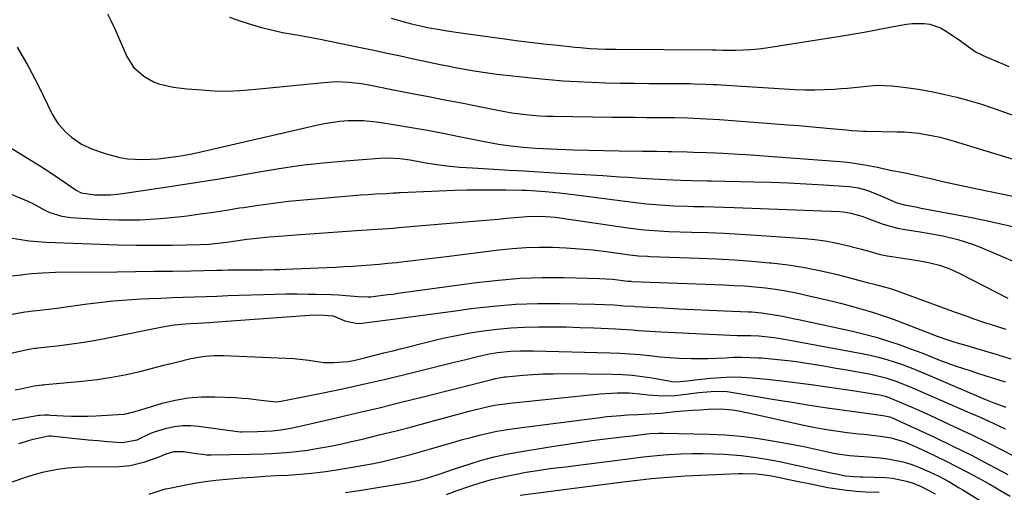
# Model space of a CAD drawing. Units: inches. Extents: x 1857223 to 1862544, y 442287 to 447718.
# Drawn here: x 1861673 to 1861983, y 443728 to 443877 of the extents above; entities that cross this region are included whole.
import ezdxf

# ---------------------------------------------------------------- set-up
doc = ezdxf.new("R2010")
doc.units = ezdxf.units.IN
doc.header["$MEASUREMENT"] = 0
doc.layers.add('7', color=7, linetype='Continuous')
doc.layers.add('8', color=7, linetype='Continuous')

msp = doc.modelspace()

# ---------------------------------------------------------------- linework, layer by layer
at = {"layer": '7', "color": 18}
for points in [[(1861700.74, 443878.4, 1836), (1861701.95, 443876.08, 1836), (1861703.07, 443873.72, 1836), (1861706.88, 443865.03, 1836), (1861708.93, 443861.68, 1836), (1861712.15, 443858.78, 1836), (1861715.28, 443857.03, 1836), (1861716.96, 443856.41, 1836), (1861720.48, 443855.57, 1836), (1861722.27, 443855.26, 1836), (1861725.88, 443854.83, 1836), (1861730.31, 443854.45, 1836), (1861734.34, 443854.21, 1836), (1861738.37, 443854.13, 1836), (1861742.39, 443854.27, 1836), (1861746.41, 443854.57, 1836), (1861768.89, 443856.86, 1836), (1861772.85, 443857.08, 1836), (1861776.82, 443856.92, 1836), (1861780.77, 443856.48, 1836), (1861783.58, 443855.97, 1836), (1861787.8, 443855.11, 1836), (1861789.2, 443854.84, 1836), (1861796.73, 443853.39, 1836), (1861801.89, 443852.4, 1836), (1861807.06, 443851.39, 1836), (1861812.22, 443850.37, 1836), (1861817.38, 443849.34, 1836), (1861823.77, 443848.06, 1836), (1861825.94, 443847.65, 1836), (1861828.11, 443847.29, 1836), (1861832.47, 443846.7, 1836), (1861836.86, 443846.33, 1836), (1861839.06, 443846.22, 1836), (1861841.26, 443846.17, 1836), (1861859.67, 443845.94, 1836), (1861863.3, 443845.9, 1836), (1861866.93, 443845.87, 1836), (1861870.55, 443845.84, 1836), (1861874.18, 443845.83, 1836), (1861877.4, 443845.81, 1836), (1861879.41, 443845.79, 1836), (1861883.44, 443845.69, 1836), (1861885.46, 443845.62, 1836), (1861889.49, 443845.41, 1836), (1861893.51, 443845.14, 1836), (1861915.2, 443843.52, 1836), (1861918.53, 443843.26, 1836), (1861921.85, 443842.98, 1836), (1861925.18, 443842.69, 1836), (1861928.5, 443842.38, 1836), (1861933.59, 443841.89, 1836), (1861935.15, 443841.75, 1836), (1861939.03, 443841.52, 1836), (1861939.81, 443841.5, 1836), (1861949.48, 443841.33, 1836), (1861951.77, 443841.24, 1836), (1861956.31, 443840.81, 1836), (1861960.82, 443840.04, 1836), (1861963.05, 443839.55, 1836), (1861967.46, 443838.35, 1836), (1861997.43, 443829.21, 1836)], [(1861739.21, 443877.39, 1834), (1861743.1, 443875.99, 1834), (1861745.07, 443875.37, 1834), (1861749.25, 443874.15, 1834), (1861751.46, 443873.55, 1834), (1861755.91, 443872.55, 1834), (1861760.43, 443871.78, 1834), (1861762.68, 443871.39, 1834), (1861767.18, 443870.53, 1834), (1861780.43, 443867.81, 1834), (1861784.62, 443866.95, 1834), (1861788.82, 443866.07, 1834), (1861793.01, 443865.19, 1834), (1861797.2, 443864.29, 1834), (1861802.05, 443863.24, 1834), (1861805.58, 443862.5, 1834), (1861807.35, 443862.15, 1834), (1861810.9, 443861.46, 1834), (1861814.45, 443860.8, 1834), (1861816.22, 443860.48, 1834), (1861819.79, 443859.91, 1834), (1861823.37, 443859.46, 1834), (1861835.27, 443858.17, 1834), (1861839.76, 443857.74, 1834), (1861844.26, 443857.36, 1834), (1861848.76, 443857.09, 1834), (1861853.27, 443856.88, 1834), (1861857.79, 443856.75, 1834), (1861862.3, 443856.64, 1834), (1861866.82, 443856.57, 1834), (1861871.33, 443856.52, 1834), (1861884.33, 443856.46, 1834), (1861885.54, 443856.44, 1834), (1861889.17, 443856.33, 1834), (1861891.59, 443856.21, 1834), (1861892.8, 443856.14, 1834), (1861894.01, 443856.07, 1834), (1861917.34, 443854.65, 1834), (1861920.44, 443854.53, 1834), (1861923.54, 443854.49, 1834), (1861926.64, 443854.57, 1834), (1861929.74, 443854.73, 1834), (1861931.9, 443854.89, 1834), (1861933.92, 443855.05, 1834), (1861937.95, 443855.43, 1834), (1861939.96, 443855.64, 1834), (1861943.02, 443855.96, 1834), (1861947.86, 443855.79, 1834), (1861949.79, 443855.58, 1834), (1861952.38, 443855.28, 1834), (1861956.88, 443854.64, 1834), (1861961.34, 443853.78, 1834), (1861964.51, 443853.08, 1834), (1861968.3, 443852.18, 1834), (1861972.06, 443851.19, 1834), (1861975.78, 443850.06, 1834), (1861979.48, 443848.84, 1834), (1862006.08, 443839.53, 1834)], [(1861790.15, 443877.09, 1832), (1861793.74, 443876.05, 1832), (1861796.52, 443875.31, 1832), (1861799.31, 443874.66, 1832), (1861802.13, 443874.07, 1832), (1861804.96, 443873.55, 1832), (1861807.8, 443873.06, 1832), (1861810.64, 443872.62, 1832), (1861813.49, 443872.21, 1832), (1861825.13, 443870.64, 1832), (1861829.48, 443870.07, 1832), (1861833.83, 443869.53, 1832), (1861838.18, 443869.02, 1832), (1861842.54, 443868.54, 1832), (1861848.07, 443867.95, 1832), (1861849.66, 443867.79, 1832), (1861852.86, 443867.55, 1832), (1861857.66, 443867.34, 1832), (1861859.26, 443867.31, 1832), (1861860.87, 443867.29, 1832), (1861891.27, 443867.1, 1832), (1861892.49, 443867.07, 1832), (1861894.52, 443867.01, 1832), (1861898.58, 443867, 1832), (1861903.44, 443867.17, 1832), (1861905.86, 443867.41, 1832), (1861908.27, 443867.73, 1832), (1861931.58, 443871.36, 1832), (1861935.38, 443871.98, 1832), (1861939.17, 443872.63, 1832), (1861942.96, 443873.34, 1832), (1861946.74, 443874.08, 1832), (1861950.64, 443874.87, 1832), (1861952.47, 443875.17, 1832), (1861954.31, 443875.37, 1832), (1861958, 443875.39, 1832), (1861959.81, 443875.13, 1832), (1861963.21, 443873.98, 1832), (1861964.8, 443873.09, 1832), (1861969.4, 443869.98, 1832), (1861971.9, 443868.17, 1832), (1861974.38, 443866.36, 1832), (1861977.79, 443864.76, 1832), (1861981.26, 443863.29, 1832), (1861983, 443862.56, 1832), (1861984.75, 443861.83, 1832)], [(1861672.33, 443867.89, 1838), (1861675.74, 443861.98, 1838), (1861678.93, 443855.92, 1838), (1861683.34, 443846.88, 1838), (1861684.23, 443845.3, 1838), (1861685.22, 443843.8, 1838), (1861687.66, 443841.14, 1838), (1861689.45, 443839.57, 1838), (1861692.58, 443837.44, 1838), (1861694.84, 443836.3, 1838), (1861696.01, 443835.81, 1838), (1861699.97, 443834.42, 1838), (1861704.64, 443833.17, 1838), (1861707.03, 443832.82, 1838), (1861711.88, 443832.56, 1838), (1861716.72, 443832.79, 1838), (1861719.14, 443833.07, 1838), (1861723.06, 443833.64, 1838), (1861724.49, 443833.86, 1838), (1861727.34, 443834.4, 1838), (1861728.76, 443834.7, 1838), (1861766.61, 443843.4, 1838), (1861769.04, 443843.89, 1838), (1861773.95, 443844.6, 1838), (1861776.43, 443844.81, 1838), (1861781.39, 443844.84, 1838), (1861786.31, 443844.32, 1838), (1861791.47, 443843.49, 1838), (1861796.5, 443842.65, 1838), (1861801.52, 443841.77, 1838), (1861806.54, 443840.83, 1838), (1861811.54, 443839.85, 1838), (1861820.08, 443838.13, 1838), (1861823.95, 443837.42, 1838), (1861827.83, 443836.85, 1838), (1861831.74, 443836.43, 1838), (1861835.62, 443836.17, 1838), (1861842.75, 443835.84, 1838), (1861847.54, 443835.64, 1838), (1861852.34, 443835.48, 1838), (1861857.14, 443835.36, 1838), (1861861.94, 443835.28, 1838), (1861869.26, 443835.2, 1838), (1861871.54, 443835.18, 1838), (1861873.82, 443835.16, 1838), (1861877.25, 443835.11, 1838), (1861878.39, 443835.09, 1838), (1861883.39, 443834.94, 1838), (1861885.4, 443834.88, 1838), (1861889.43, 443834.75, 1838), (1861892.25, 443834.65, 1838), (1861894.67, 443834.55, 1838), (1861899.5, 443834.28, 1838), (1861901.91, 443834.12, 1838), (1861931.44, 443831.97, 1838), (1861933.89, 443831.73, 1838), (1861938.76, 443831.04, 1838), (1861943.33, 443830.11, 1838), (1861947.35, 443829.26, 1838), (1861952.05, 443828.33, 1838), (1861955.39, 443827.66, 1838), (1861960.94, 443826.35, 1838), (1861964.38, 443825.55, 1838), (1861967.83, 443824.78, 1838), (1861971.29, 443824.03, 1838), (1861974.74, 443823.31, 1838), (1861988.97, 443820.4, 1838)], [(1861667.3, 443822.94, 1842), (1861675.67, 443819.42, 1842), (1861677.44, 443818.59, 1842), (1861680.83, 443816.69, 1842), (1861682.62, 443815.92, 1842), (1861686.34, 443814.75, 1842), (1861689.24, 443814.35, 1842), (1861697.69, 443813.8, 1842), (1861700.99, 443813.64, 1842), (1861704.29, 443813.54, 1842), (1861707.59, 443813.54, 1842), (1861710.89, 443813.6, 1842), (1861714.19, 443813.76, 1842), (1861717.48, 443813.98, 1842), (1861720.77, 443814.29, 1842), (1861724.05, 443814.66, 1842), (1861725.79, 443814.89, 1842), (1861729.94, 443815.44, 1842), (1861734.09, 443816.03, 1842), (1861738.22, 443816.65, 1842), (1861742.35, 443817.31, 1842), (1861743.54, 443817.5, 1842), (1861748.27, 443818.23, 1842), (1861753, 443818.87, 1842), (1861757.75, 443819.42, 1842), (1861762.51, 443819.89, 1842), (1861775.87, 443821.05, 1842), (1861780.5, 443821.42, 1842), (1861782.82, 443821.58, 1842), (1861785.14, 443821.72, 1842), (1861788.68, 443821.92, 1842), (1861790.88, 443822.06, 1842), (1861791.98, 443822.13, 1842), (1861792.53, 443822.16, 1842), (1861793.08, 443822.18, 1842), (1861810.07, 443822.87, 1842), (1861814.1, 443822.99, 1842), (1861818.13, 443823.07, 1842), (1861822.16, 443823.07, 1842), (1861826.19, 443823.02, 1842), (1861831.23, 443822.92, 1842), (1861832.74, 443822.87, 1842), (1861835.76, 443822.71, 1842), (1861838.69, 443822.48, 1842), (1861843.12, 443822.06, 1842), (1861847.54, 443821.54, 1842), (1861866.28, 443819.13, 1842), (1861870.56, 443818.65, 1842), (1861874.84, 443818.28, 1842), (1861879.13, 443818.02, 1842), (1861883.43, 443817.86, 1842), (1861885.46, 443817.81, 1842), (1861888.63, 443817.73, 1842), (1861891.8, 443817.64, 1842), (1861894.96, 443817.54, 1842), (1861898.13, 443817.42, 1842), (1861931.39, 443816.17, 1842), (1861932.58, 443816.09, 1842), (1861934.92, 443815.72, 1842), (1861938.36, 443814.74, 1842), (1861940.6, 443813.92, 1842), (1861945.08, 443812.23, 1842), (1861949.66, 443810.98, 1842), (1861952.01, 443810.53, 1842), (1861956.79, 443809.78, 1842), (1861959.18, 443809.39, 1842), (1861963.93, 443808.5, 1842), (1861968.64, 443807.43, 1842), (1861973.23, 443805.97, 1842), (1861975.48, 443805.08, 1842), (1861993.24, 443797.5, 1842)], [(1861670.72, 443807.77, 1844), (1861673.39, 443807.36, 1844), (1861676.06, 443807.01, 1844), (1861680.08, 443806.65, 1844), (1861681.42, 443806.58, 1844), (1861698.38, 443805.88, 1844), (1861704.1, 443805.69, 1844), (1861709.82, 443805.58, 1844), (1861715.54, 443805.57, 1844), (1861721.27, 443805.64, 1844), (1861729.88, 443805.81, 1844), (1861732.71, 443805.94, 1844), (1861735.54, 443806.19, 1844), (1861738.35, 443806.54, 1844), (1861741.16, 443806.96, 1844), (1861744.62, 443807.47, 1844), (1861747.77, 443807.83, 1844), (1861751.63, 443808.2, 1844), (1861756.31, 443808.59, 1844), (1861758.65, 443808.76, 1844), (1861779.24, 443810.17, 1844), (1861782.54, 443810.39, 1844), (1861785.84, 443810.62, 1844), (1861789.14, 443810.87, 1844), (1861790.79, 443811, 1844), (1861792.44, 443811.14, 1844), (1861818.59, 443813.38, 1844), (1861821.21, 443813.6, 1844), (1861823.83, 443813.84, 1844), (1861826.46, 443814.08, 1844), (1861829.08, 443814.33, 1844), (1861832.84, 443814.66, 1844), (1861835.82, 443814.75, 1844), (1861838.8, 443814.66, 1844), (1861841.77, 443814.39, 1844), (1861843.26, 443814.2, 1844), (1861865.37, 443810.98, 1844), (1861869.93, 443810.43, 1844), (1861872.99, 443810.17, 1844), (1861876.05, 443810, 1844), (1861877.58, 443809.95, 1844), (1861884.76, 443809.73, 1844), (1861889.89, 443809.55, 1844), (1861895.01, 443809.33, 1844), (1861900.13, 443809.06, 1844), (1861905.24, 443808.75, 1844), (1861920.36, 443807.75, 1844), (1861923.63, 443807.44, 1844), (1861926.89, 443807, 1844), (1861930.11, 443806.39, 1844), (1861933.31, 443805.65, 1844), (1861936.99, 443804.69, 1844), (1861938.34, 443804.33, 1844), (1861941.03, 443803.58, 1844), (1861943.71, 443802.82, 1844), (1861946.43, 443802.22, 1844), (1861947.81, 443801.99, 1844), (1861955.99, 443800.78, 1844), (1861959.43, 443800.15, 1844), (1861962.82, 443799.28, 1844), (1861966.13, 443798.13, 1844), (1861967.73, 443797.43, 1844), (1861969.31, 443796.68, 1844), (1861984.41, 443788.96, 1844)], [(1861668.5, 443795.76, 1846), (1861673.46, 443796.29, 1846), (1861673.63, 443796.31, 1846), (1861675.02, 443796.47, 1846), (1861676.85, 443796.66, 1846), (1861680.31, 443796.94, 1846), (1861684.38, 443797.09, 1846), (1861703.76, 443797.24, 1846), (1861709.59, 443797.3, 1846), (1861715.42, 443797.37, 1846), (1861721.25, 443797.46, 1846), (1861727.08, 443797.56, 1846), (1861735.04, 443797.72, 1846), (1861736.89, 443797.76, 1846), (1861738.74, 443797.79, 1846), (1861742.44, 443797.83, 1846), (1861746.15, 443797.85, 1846), (1861749.71, 443797.86, 1846), (1861753.27, 443797.9, 1846), (1861755.05, 443797.95, 1846), (1861756.83, 443798.02, 1846), (1861769.81, 443798.58, 1846), (1861772.56, 443798.71, 1846), (1861775.31, 443798.85, 1846), (1861778.06, 443799.02, 1846), (1861780.81, 443799.19, 1846), (1861783.55, 443799.39, 1846), (1861786.3, 443799.62, 1846), (1861789.04, 443799.89, 1846), (1861791.77, 443800.19, 1846), (1861793.37, 443800.38, 1846), (1861796.91, 443800.79, 1846), (1861800.44, 443801.21, 1846), (1861803.97, 443801.63, 1846), (1861807.51, 443802.07, 1846), (1861824.08, 443804.11, 1846), (1861828.3, 443804.53, 1846), (1861832.53, 443804.83, 1846), (1861836.77, 443804.95, 1846), (1861841.06, 443804.94, 1846), (1861845.28, 443804.77, 1846), (1861849.49, 443804.5, 1846), (1861853.69, 443804.09, 1846), (1861857.88, 443803.59, 1846), (1861864.42, 443802.69, 1846), (1861865.34, 443802.57, 1846), (1861868.08, 443802.28, 1846), (1861870.83, 443802.1, 1846), (1861871.75, 443802.07, 1846), (1861887.08, 443801.54, 1846), (1861892.65, 443801.3, 1846), (1861898.23, 443800.99, 1846), (1861903.79, 443800.58, 1846), (1861909.35, 443800.09, 1846), (1861909.93, 443800.04, 1846), (1861915.18, 443799.4, 1846), (1861920.4, 443798.6, 1846), (1861925.57, 443797.55, 1846), (1861930.71, 443796.33, 1846), (1861940.05, 443793.87, 1846), (1861940.5, 443793.75, 1846), (1861942.28, 443793.28, 1846), (1861947.05, 443792.09, 1846), (1861948.11, 443791.75, 1846), (1861949.17, 443791.38, 1846), (1861964.16, 443785.88, 1846), (1861967.82, 443784.54, 1846), (1861971.49, 443783.22, 1846), (1861973.33, 443782.57, 1846), (1861977.02, 443781.31, 1846), (1861978.88, 443780.7, 1846), (1861983.8, 443779.11, 1846)], [(1861654.56, 443780.99, 1848), (1861674.69, 443784.58, 1848), (1861675.72, 443784.74, 1848), (1861676.34, 443784.81, 1848), (1861680.36, 443785.27, 1848), (1861684.78, 443785.8, 1848), (1861689.2, 443786.39, 1848), (1861693.63, 443787.02, 1848), (1861698.05, 443787.58, 1848), (1861702.49, 443788.06, 1848), (1861706.93, 443788.42, 1848), (1861711.39, 443788.69, 1848), (1861714.06, 443788.81, 1848), (1861717.58, 443788.97, 1848), (1861721.11, 443789.11, 1848), (1861724.63, 443789.24, 1848), (1861728.16, 443789.36, 1848), (1861731.68, 443789.48, 1848), (1861735.21, 443789.59, 1848), (1861738.73, 443789.71, 1848), (1861742.26, 443789.84, 1848), (1861749.84, 443790.1, 1848), (1861753.39, 443790.2, 1848), (1861756.93, 443790.26, 1848), (1861760.47, 443790.27, 1848), (1861764.02, 443790.23, 1848), (1861766.28, 443790.2, 1848), (1861771.1, 443790.05, 1848), (1861773.51, 443789.92, 1848), (1861775.92, 443789.76, 1848), (1861779.72, 443789.48, 1848), (1861782.75, 443789.32, 1848), (1861783.75, 443789.39, 1848), (1861785.89, 443789.65, 1848), (1861789.03, 443790.03, 1848), (1861790.6, 443790.23, 1848), (1861792.17, 443790.45, 1848), (1861817, 443793.85, 1848), (1861823.89, 443794.63, 1848), (1861830.79, 443795.18, 1848), (1861837.71, 443795.4, 1848), (1861844.64, 443795.4, 1848), (1861855.72, 443795.12, 1848), (1861859.91, 443794.85, 1848), (1861864.7, 443794.29, 1848), (1861865.32, 443794.24, 1848), (1861865.62, 443794.22, 1848), (1861865.93, 443794.21, 1848), (1861894.91, 443793.11, 1848), (1861898.19, 443792.95, 1848), (1861901.47, 443792.75, 1848), (1861904.74, 443792.46, 1848), (1861908, 443792.13, 1848), (1861911.25, 443791.71, 1848), (1861914.49, 443791.2, 1848), (1861917.71, 443790.58, 1848), (1861920.91, 443789.88, 1848), (1861929.6, 443787.82, 1848), (1861931.68, 443787.31, 1848), (1861935.84, 443786.22, 1848), (1861940.28, 443784.97, 1848), (1861942.03, 443784.43, 1848), (1861945.5, 443783.28, 1848), (1861948.95, 443782.05, 1848), (1861950.66, 443781.41, 1848), (1861952.37, 443780.76, 1848), (1861960.28, 443777.68, 1848), (1861962.12, 443776.99, 1848), (1861965.83, 443775.71, 1848), (1861967.7, 443775.12, 1848), (1861971.46, 443773.98, 1848), (1861975.22, 443772.87, 1848), (1861981.38, 443771.08, 1848), (1861985.32, 443769.86, 1848)], [(1861671.65, 443760.02, 1852), (1861673.82, 443760.48, 1852), (1861677.66, 443761.28, 1852), (1861680.19, 443761.62, 1852), (1861680.7, 443761.67, 1852), (1861681.21, 443761.72, 1852), (1861692.81, 443762.8, 1852), (1861697.49, 443763.34, 1852), (1861702.14, 443764.03, 1852), (1861706.76, 443764.93, 1852), (1861711.35, 443765.98, 1852), (1861716.52, 443767.28, 1852), (1861718.51, 443767.78, 1852), (1861722.48, 443768.8, 1852), (1861727, 443769.93, 1852), (1861731.37, 443770.66, 1852), (1861734.32, 443770.87, 1852), (1861735.79, 443770.89, 1852), (1861737.27, 443770.86, 1852), (1861759.42, 443769.92, 1852), (1861764.18, 443769.42, 1852), (1861768.9, 443768.68, 1852), (1861772.08, 443768.62, 1852), (1861776.48, 443769.01, 1852), (1861778.35, 443769.34, 1852), (1861782.17, 443770.25, 1852), (1861785.01, 443770.96, 1852), (1861787.84, 443771.68, 1852), (1861790.67, 443772.39, 1852), (1861793.5, 443773.11, 1852), (1861802.22, 443775.32, 1852), (1861806.44, 443776.32, 1852), (1861810.67, 443777.22, 1852), (1861814.93, 443777.98, 1852), (1861819.21, 443778.66, 1852), (1861823.51, 443779.18, 1852), (1861827.82, 443779.58, 1852), (1861832.14, 443779.8, 1852), (1861836.51, 443779.92, 1852), (1861840.87, 443779.91, 1852), (1861845.22, 443779.85, 1852), (1861849.58, 443779.73, 1852), (1861853.93, 443779.56, 1852), (1861860.77, 443779.24, 1852), (1861862.58, 443779.15, 1852), (1861866.18, 443778.93, 1852), (1861867.99, 443778.79, 1852), (1861871.6, 443778.54, 1852), (1861875.21, 443778.34, 1852), (1861899.11, 443777.19, 1852), (1861900.82, 443777.13, 1852), (1861903.38, 443777.12, 1852), (1861905.94, 443777.02, 1852), (1861910.78, 443776.5, 1852), (1861913.36, 443776.08, 1852), (1861914.55, 443775.88, 1852), (1861915.73, 443775.66, 1852), (1861938.37, 443771.53, 1852), (1861941.02, 443770.98, 1852), (1861943.66, 443770.36, 1852), (1861946.28, 443769.62, 1852), (1861948.87, 443768.81, 1852), (1861951.43, 443767.91, 1852), (1861953.98, 443766.97, 1852), (1861956.5, 443765.96, 1852), (1861959.01, 443764.92, 1852), (1861977.33, 443757.04, 1852), (1861979.44, 443756.17, 1852), (1861983.73, 443754.63, 1852)], [(1861669.05, 443750.31, 1854), (1861679.09, 443752.04, 1854), (1861679.53, 443752.1, 1854), (1861680.88, 443752.19, 1854), (1861682.23, 443752.17, 1854), (1861682.68, 443752.14, 1854), (1861686.86, 443751.91, 1854), (1861689.41, 443751.81, 1854), (1861691.95, 443751.77, 1854), (1861694.49, 443751.81, 1854), (1861697.04, 443751.92, 1854), (1861705.87, 443752.43, 1854), (1861706.55, 443752.5, 1854), (1861710.54, 443753.59, 1854), (1861711.2, 443753.79, 1854), (1861717.97, 443755.84, 1854), (1861722.05, 443756.85, 1854), (1861726.16, 443757.58, 1854), (1861730.32, 443757.88, 1854), (1861734.52, 443757.91, 1854), (1861741.22, 443757.6, 1854), (1861743.18, 443757.48, 1854), (1861745.13, 443757.31, 1854), (1861749.02, 443756.81, 1854), (1861753.95, 443756.27, 1854), (1861755.5, 443756.46, 1854), (1861756.02, 443756.55, 1854), (1861768.18, 443759, 1854), (1861774.77, 443760.37, 1854), (1861781.34, 443761.8, 1854), (1861787.89, 443763.31, 1854), (1861794.44, 443764.88, 1854), (1861810.01, 443768.73, 1854), (1861811.83, 443769.18, 1854), (1861813.66, 443769.63, 1854), (1861817.31, 443770.53, 1854), (1861820.97, 443771.37, 1854), (1861823.66, 443771.82, 1854), (1861827.74, 443772.22, 1854), (1861830.67, 443772.31, 1854), (1861834.96, 443772.3, 1854), (1861859.03, 443771.74, 1854), (1861862.17, 443771.62, 1854), (1861865.3, 443771.44, 1854), (1861868.42, 443771.17, 1854), (1861871.54, 443770.84, 1854), (1861871.68, 443770.82, 1854), (1861874.73, 443770.5, 1854), (1861877.78, 443770.24, 1854), (1861880.83, 443770.07, 1854), (1861884.72, 443769.94, 1854), (1861887.37, 443769.92, 1854), (1861890.02, 443769.95, 1854), (1861892.66, 443770.04, 1854), (1861895.31, 443770.18, 1854), (1861897.95, 443770.3, 1854), (1861900.6, 443770.35, 1854), (1861903.24, 443770.29, 1854), (1861905.89, 443770.16, 1854), (1861906.81, 443770.1, 1854), (1861909.91, 443769.84, 1854), (1861913, 443769.54, 1854), (1861916.09, 443769.16, 1854), (1861919.17, 443768.73, 1854), (1861919.7, 443768.65, 1854), (1861923.04, 443768.13, 1854), (1861926.38, 443767.6, 1854), (1861929.72, 443767.03, 1854), (1861933.05, 443766.45, 1854), (1861941.23, 443764.99, 1854), (1861945.99, 443763.86, 1854), (1861949.08, 443762.84, 1854), (1861953.63, 443761.04, 1854), (1861971.72, 443753.19, 1854), (1861975.69, 443751.44, 1854), (1861979.96, 443749.5, 1854), (1861983.56, 443747.77, 1854)], [(1861672.81, 443743.17, 1856), (1861677.34, 443744.56, 1856), (1861682.15, 443745.6, 1856), (1861682.65, 443745.6, 1856), (1861682.82, 443745.59, 1856), (1861682.99, 443745.57, 1856), (1861688.67, 443744.96, 1856), (1861691.68, 443744.64, 1856), (1861694.69, 443744.35, 1856), (1861697.7, 443744.07, 1856), (1861700.72, 443743.82, 1856), (1861705.35, 443743.44, 1856), (1861710.11, 443744.29, 1856), (1861714.38, 443746.43, 1856), (1861715.5, 443746.85, 1856), (1861719.32, 443747.97, 1856), (1861721.83, 443748.51, 1856), (1861724.36, 443748.83, 1856), (1861726.9, 443748.85, 1856), (1861729.46, 443748.66, 1856), (1861740.98, 443747.06, 1856), (1861741.79, 443746.95, 1856), (1861742.61, 443746.88, 1856), (1861742.89, 443746.87, 1856), (1861743.16, 443746.87, 1856), (1861748.02, 443746.95, 1856), (1861752.63, 443747.13, 1856), (1861755.37, 443747.45, 1856), (1861758.49, 443747.99, 1856), (1861760.94, 443748.51, 1856), (1861772.41, 443751.15, 1856), (1861779.36, 443752.78, 1856), (1861786.31, 443754.43, 1856), (1861793.24, 443756.13, 1856), (1861800.17, 443757.86, 1856), (1861821.87, 443763.35, 1856), (1861822.98, 443763.61, 1856), (1861825.77, 443764.12, 1856), (1861826.33, 443764.18, 1856), (1861831.56, 443764.65, 1856), (1861834.74, 443764.9, 1856), (1861837.92, 443765.07, 1856), (1861841.11, 443765.15, 1856), (1861844.3, 443765.16, 1856), (1861859.85, 443764.97, 1856), (1861862.99, 443764.86, 1856), (1861866.11, 443764.64, 1856), (1861869.22, 443764.27, 1856), (1861872.32, 443763.79, 1856), (1861877.45, 443762.87, 1856), (1861878.51, 443762.71, 1856), (1861880.11, 443762.55, 1856), (1861883.28, 443762.85, 1856), (1861885.92, 443763.18, 1856), (1861890.71, 443763.73, 1856), (1861893.99, 443763.99, 1856), (1861897.27, 443764.12, 1856), (1861900.55, 443764.04, 1856), (1861903.84, 443763.82, 1856), (1861907.35, 443763.48, 1856), (1861912.38, 443762.95, 1856), (1861917.41, 443762.37, 1856), (1861922.43, 443761.73, 1856), (1861927.44, 443761.03, 1856), (1861936.24, 443759.75, 1856), (1861940.72, 443759.05, 1856), (1861944.11, 443758.46, 1856), (1861945.7, 443758.09, 1856), (1861947.24, 443757.56, 1856), (1861951.45, 443755.77, 1856), (1861955.63, 443753.93, 1856), (1861957.72, 443752.99, 1856), (1861959.8, 443752.04, 1856), (1861967.61, 443748.44, 1856), (1861972.83, 443745.97, 1856), (1861978.03, 443743.44, 1856), (1861983.17, 443740.81, 1856), (1861988.29, 443738.13, 1856)], [(1861662.86, 443728.46, 1858), (1861675.98, 443732.9, 1858), (1861678.38, 443733.64, 1858), (1861680.8, 443734.28, 1858), (1861683.26, 443734.78, 1858), (1861685.73, 443735.19, 1858), (1861688.23, 443735.48, 1858), (1861690.73, 443735.71, 1858), (1861693.23, 443735.83, 1858), (1861695.74, 443735.88, 1858), (1861703.16, 443735.87, 1858), (1861705.54, 443735.99, 1858), (1861707.89, 443736.25, 1858), (1861712.51, 443737.38, 1858), (1861717.05, 443738.94, 1858), (1861719.18, 443739.95, 1858), (1861721.69, 443740.6, 1858), (1861724.7, 443740.64, 1858), (1861728.69, 443740.03, 1858), (1861730.69, 443739.76, 1858), (1861732.03, 443739.65, 1858), (1861732.7, 443739.63, 1858), (1861733.38, 443739.62, 1858), (1861745.5, 443739.82, 1858), (1861750.1, 443739.94, 1858), (1861752.4, 443740.03, 1858), (1861756.99, 443740.29, 1858), (1861759.28, 443740.5, 1858), (1861763.83, 443741.1, 1858), (1861765.43, 443741.36, 1858), (1861768.49, 443741.89, 1858), (1861771.54, 443742.46, 1858), (1861774.58, 443743.09, 1858), (1861777.61, 443743.77, 1858), (1861781.45, 443744.67, 1858), (1861786.38, 443745.85, 1858), (1861791.31, 443747.07, 1858), (1861796.22, 443748.34, 1858), (1861801.13, 443749.64, 1858), (1861814.66, 443753.31, 1858), (1861819.45, 443754.5, 1858), (1861822.66, 443755.19, 1858), (1861827.53, 443755.9, 1858), (1861855.84, 443758.79, 1858), (1861859.5, 443759.06, 1858), (1861861.34, 443759.12, 1858), (1861865.12, 443759.13, 1858), (1861869.41, 443758.73, 1858), (1861871.13, 443758.52, 1858), (1861875.77, 443758.19, 1858), (1861879.43, 443758.27, 1858), (1861881.26, 443758.45, 1858), (1861887.06, 443759.2, 1858), (1861888.33, 443759.35, 1858), (1861892.14, 443759.65, 1858), (1861895.95, 443759.52, 1858), (1861897.21, 443759.35, 1858), (1861910.93, 443757.03, 1858), (1861916.43, 443756.13, 1858), (1861921.93, 443755.26, 1858), (1861927.45, 443754.44, 1858), (1861932.96, 443753.66, 1858), (1861942.88, 443752.31, 1858), (1861943.44, 443752.23, 1858), (1861945.14, 443751.99, 1858), (1861947.17, 443751.54, 1858), (1861948.49, 443751.05, 1858), (1861948.93, 443750.86, 1858), (1861961.24, 443745.13, 1858), (1861967.09, 443742.34, 1858), (1861972.91, 443739.48, 1858), (1861978.67, 443736.5, 1858), (1861984.39, 443733.46, 1858)], [(1861775.75, 443727.74, 1862), (1861780.75, 443728.47, 1862), (1861795.37, 443730.94, 1862), (1861796.37, 443731.12, 1862), (1861799.36, 443731.76, 1862), (1861802.31, 443732.58, 1862), (1861805.57, 443733.67, 1862), (1861809.8, 443735.08, 1862), (1861814.72, 443736.7, 1862), (1861818.61, 443737.88, 1862), (1861822.54, 443738.94, 1862), (1861826.5, 443739.82, 1862), (1861830.5, 443740.57, 1862), (1861840.74, 443742.24, 1862), (1861844.94, 443742.9, 1862), (1861849.15, 443743.52, 1862), (1861853.36, 443744.08, 1862), (1861857.58, 443744.6, 1862), (1861863.82, 443745.33, 1862), (1861866.03, 443745.6, 1862), (1861869.84, 443746.11, 1862), (1861871.68, 443746.32, 1862), (1861874.46, 443746.47, 1862), (1861875.15, 443746.47, 1862), (1861875.85, 443746.46, 1862), (1861890.25, 443746.1, 1862), (1861895.27, 443745.86, 1862), (1861900.28, 443745.46, 1862), (1861905.26, 443744.83, 1862), (1861910.23, 443744.05, 1862), (1861914.44, 443743.29, 1862), (1861917.29, 443742.75, 1862), (1861920.13, 443742.19, 1862), (1861922.97, 443741.59, 1862), (1861925.8, 443740.96, 1862), (1861929.98, 443740.04, 1862), (1861934.47, 443739.44, 1862), (1861937.49, 443739.21, 1862), (1861939, 443739.09, 1862), (1861940.51, 443738.97, 1862), (1861944.17, 443738.68, 1862), (1861946.62, 443738.38, 1862), (1861951.43, 443737.36, 1862), (1861953.79, 443736.62, 1862), (1861957.11, 443735.41, 1862), (1861959.73, 443734.29, 1862), (1861962.42, 443732.95, 1862), (1861965.79, 443731.16, 1862), (1861969.1, 443729.26, 1862), (1861970.19, 443728.6, 1862), (1861989.93, 443716.35, 1862)], [(1861807.54, 443727.11, 1864), (1861810.94, 443728.33, 1864), (1861814.6, 443729.62, 1864), (1861818.16, 443730.77, 1864), (1861821.74, 443731.81, 1864), (1861825.38, 443732.69, 1864), (1861829.04, 443733.44, 1864), (1861832.67, 443734.1, 1864), (1861837.59, 443734.91, 1864), (1861840.06, 443735.25, 1864), (1861845.01, 443735.83, 1864), (1861847.49, 443736.13, 1864), (1861852.44, 443736.75, 1864), (1861865.67, 443738.5, 1864), (1861868.63, 443738.87, 1864), (1861871.59, 443739.2, 1864), (1861876.05, 443739.58, 1864), (1861877.54, 443739.67, 1864), (1861881.4, 443739.88, 1864), (1861884.82, 443740, 1864), (1861888.23, 443740.04, 1864), (1861891.65, 443739.96, 1864), (1861895.07, 443739.8, 1864), (1861896.35, 443739.72, 1864), (1861900.39, 443739.36, 1864), (1861904.42, 443738.89, 1864), (1861908.42, 443738.24, 1864), (1861912.41, 443737.48, 1864), (1861929.15, 443733.87, 1864), (1861930.97, 443733.49, 1864), (1861933.29, 443733.02, 1864), (1861935.96, 443732.73, 1864), (1861938.01, 443732.69, 1864), (1861938.69, 443732.67, 1864), (1861945.86, 443732.45, 1864), (1861948.09, 443732.26, 1864), (1861952.45, 443731.36, 1864), (1861954.58, 443730.65, 1864), (1861957.29, 443729.53, 1864), (1861961.46, 443727.32, 1864)], [(1861830.74, 443726.92, 1866), (1861861.49, 443730.9, 1866), (1861864.14, 443731.23, 1866), (1861866.8, 443731.55, 1866), (1861869.46, 443731.85, 1866), (1861872.12, 443732.14, 1866), (1861874.79, 443732.4, 1866), (1861877.45, 443732.62, 1866), (1861880.12, 443732.79, 1866), (1861882.79, 443732.94, 1866), (1861899.53, 443733.7, 1866), (1861900.95, 443733.74, 1866), (1861905.21, 443733.63, 1866), (1861909.42, 443733.1, 1866), (1861912.61, 443732.44, 1866), (1861914.89, 443731.96, 1866), (1861919.47, 443731.01, 1866), (1861921.76, 443730.55, 1866), (1861927.68, 443729.37, 1866), (1861930.63, 443728.85, 1866), (1861933.6, 443728.43, 1866), (1861936.59, 443728.15, 1866), (1861939.59, 443727.96, 1866), (1861943.81, 443727.8, 1866)]]:
    msp.add_polyline3d(points, dxfattribs=at)
at = {"layer": '8', "color": 18}
for points in [[(1861664.79, 443839.52, 1840), (1861679.33, 443830.64, 1840), (1861683.49, 443828, 1840), (1861685.53, 443826.63, 1840), (1861687.56, 443825.23, 1840), (1861690.87, 443822.89, 1840), (1861692.4, 443822.05, 1840), (1861696.76, 443821.48, 1840), (1861701.74, 443821.5, 1840), (1861703.73, 443821.69, 1840), (1861704.72, 443821.81, 1840), (1861717.57, 443823.65, 1840), (1861723.7, 443824.56, 1840), (1861729.82, 443825.51, 1840), (1861735.93, 443826.52, 1840), (1861742.03, 443827.58, 1840), (1861747.93, 443828.63, 1840), (1861754.84, 443829.75, 1840), (1861761.76, 443830.74, 1840), (1861768.71, 443831.51, 1840), (1861775.68, 443832.15, 1840), (1861786.39, 443832.97, 1840), (1861789.63, 443833.06, 1840), (1861792.88, 443832.85, 1840), (1861796.11, 443832.42, 1840), (1861799.93, 443831.75, 1840), (1861803.76, 443831.1, 1840), (1861807.61, 443830.59, 1840), (1861809.73, 443830.37, 1840), (1861811.73, 443830.18, 1840), (1861815.73, 443829.9, 1840), (1861822.5, 443829.52, 1840), (1861827.26, 443829.24, 1840), (1861832.02, 443828.97, 1840), (1861836.79, 443828.69, 1840), (1861841.55, 443828.4, 1840), (1861856.83, 443827.49, 1840), (1861859.46, 443827.32, 1840), (1861862.1, 443827.15, 1840), (1861864.73, 443826.97, 1840), (1861867.36, 443826.79, 1840), (1861870.64, 443826.56, 1840), (1861874.63, 443826.33, 1840), (1861876.62, 443826.24, 1840), (1861881.37, 443826.05, 1840), (1861884.98, 443825.94, 1840), (1861889.8, 443825.85, 1840), (1861891, 443825.82, 1840), (1861904.32, 443825.55, 1840), (1861909.82, 443825.4, 1840), (1861915.32, 443825.2, 1840), (1861920.82, 443824.91, 1840), (1861926.31, 443824.58, 1840), (1861934.48, 443824.02, 1840), (1861937.26, 443823.64, 1840), (1861939.96, 443822.9, 1840), (1861942.93, 443821.79, 1840), (1861945.68, 443820.59, 1840), (1861949.26, 443819.08, 1840), (1861951.84, 443818.35, 1840), (1861955.8, 443817.53, 1840), (1861957.13, 443817.27, 1840), (1861971.87, 443814.5, 1840), (1861977.03, 443813.47, 1840), (1861982.18, 443812.36, 1840), (1861987.3, 443811.13, 1840)], [(1861656.63, 443768.59, 1850), (1861675.93, 443772.86, 1850), (1861676.63, 443772.99, 1850), (1861677.7, 443773.15, 1850), (1861678.42, 443773.23, 1850), (1861678.77, 443773.28, 1850), (1861685.7, 443774.06, 1850), (1861689.51, 443774.54, 1850), (1861693.31, 443775.08, 1850), (1861697.09, 443775.73, 1850), (1861700.87, 443776.43, 1850), (1861718.1, 443779.88, 1850), (1861720.97, 443780.38, 1850), (1861723.88, 443780.7, 1850), (1861726.79, 443780.92, 1850), (1861729.18, 443781.05, 1850), (1861732.76, 443781.24, 1850), (1861733.96, 443781.32, 1850), (1861764.34, 443783.55, 1850), (1861767.53, 443783.71, 1850), (1861771.87, 443783.35, 1850), (1861775.56, 443781.82, 1850), (1861779.49, 443780.99, 1850), (1861780.85, 443781.05, 1850), (1861789.1, 443782.13, 1850), (1861794.61, 443782.85, 1850), (1861800.11, 443783.58, 1850), (1861805.61, 443784.32, 1850), (1861811.11, 443785.07, 1850), (1861815.29, 443785.64, 1850), (1861822.27, 443786.42, 1850), (1861829.26, 443786.99, 1850), (1861836.27, 443787.24, 1850), (1861843.29, 443787.26, 1850), (1861854.3, 443787.04, 1850), (1861857.36, 443786.95, 1850), (1861860.41, 443786.77, 1850), (1861863.46, 443786.55, 1850), (1861866.41, 443786.37, 1850), (1861867, 443786.33, 1850), (1861875.96, 443785.83, 1850), (1861880.75, 443785.57, 1850), (1861885.54, 443785.33, 1850), (1861890.34, 443785.11, 1850), (1861895.13, 443784.91, 1850), (1861902.67, 443784.62, 1850), (1861903.7, 443784.57, 1850), (1861906.77, 443784.31, 1850), (1861908.81, 443784.04, 1850), (1861912.21, 443783.44, 1850), (1861913.9, 443783.12, 1850), (1861917.29, 443782.44, 1850), (1861918.98, 443782.08, 1850), (1861935.49, 443778.5, 1850), (1861939.2, 443777.62, 1850), (1861942.89, 443776.64, 1850), (1861946.53, 443775.52, 1850), (1861950.15, 443774.3, 1850), (1861953.7, 443773.02, 1850), (1861955.51, 443772.36, 1850), (1861957.32, 443771.67, 1850), (1861960.9, 443770.22, 1850), (1861962.69, 443769.5, 1850), (1861966.31, 443768.15, 1850), (1861968.13, 443767.53, 1850), (1861972.14, 443766.22, 1850), (1861974.81, 443765.35, 1850), (1861977.48, 443764.5, 1850), (1861980.16, 443763.66, 1850), (1861983.53, 443762.61, 1850)], [(1861713.85, 443727.26, 1860), (1861716.04, 443727.99, 1860), (1861718.24, 443728.68, 1860), (1861718.99, 443728.87, 1860), (1861719.74, 443729.04, 1860), (1861724.87, 443730.09, 1860), (1861728.2, 443730.71, 1860), (1861731.54, 443731.25, 1860), (1861734.9, 443731.66, 1860), (1861738.28, 443731.98, 1860), (1861743.01, 443732.35, 1860), (1861746.68, 443732.62, 1860), (1861750.35, 443732.86, 1860), (1861754.02, 443733.07, 1860), (1861757.69, 443733.25, 1860), (1861761.36, 443733.48, 1860), (1861765.01, 443733.8, 1860), (1861768.66, 443734.24, 1860), (1861772.29, 443734.77, 1860), (1861778.53, 443735.8, 1860), (1861781.52, 443736.33, 1860), (1861784.5, 443736.9, 1860), (1861787.47, 443737.53, 1860), (1861790.43, 443738.2, 1860), (1861793.38, 443738.93, 1860), (1861796.32, 443739.69, 1860), (1861799.24, 443740.5, 1860), (1861802.16, 443741.34, 1860), (1861807.21, 443742.84, 1860), (1861809.89, 443743.62, 1860), (1861812.57, 443744.38, 1860), (1861815.26, 443745.11, 1860), (1861817.95, 443745.83, 1860), (1861820.65, 443746.47, 1860), (1861823.37, 443747.05, 1860), (1861826.11, 443747.52, 1860), (1861828.87, 443747.93, 1860), (1861855.91, 443751.37, 1860), (1861858.1, 443751.63, 1860), (1861862.49, 443752.01, 1860), (1861864.69, 443752.15, 1860), (1861867.88, 443752.31, 1860), (1861871.55, 443752.49, 1860), (1861875.2, 443752.76, 1860), (1861879.66, 443753.21, 1860), (1861882.23, 443753.45, 1860), (1861884.81, 443753.66, 1860), (1861887.4, 443753.82, 1860), (1861889.98, 443753.95, 1860), (1861893.88, 443754.07, 1860), (1861897.67, 443753.75, 1860), (1861900.17, 443753.31, 1860), (1861901.42, 443753.06, 1860), (1861902.66, 443752.8, 1860), (1861919.65, 443749.05, 1860), (1861923.15, 443748.33, 1860), (1861926.66, 443747.68, 1860), (1861930.19, 443747.15, 1860), (1861933.74, 443746.68, 1860), (1861937.41, 443746.26, 1860), (1861939.13, 443746.06, 1860), (1861940.84, 443745.86, 1860), (1861944.27, 443745.46, 1860), (1861947.66, 443744.91, 1860), (1861951.79, 443743.68, 1860), (1861955.77, 443742.02, 1860), (1861961.29, 443739.37, 1860), (1861964.77, 443737.67, 1860), (1861968.23, 443735.93, 1860), (1861971.67, 443734.14, 1860), (1861975.08, 443732.31, 1860), (1861978.47, 443730.43, 1860), (1861981.83, 443728.51, 1860), (1861985.17, 443726.54, 1860)]]:
    msp.add_polyline3d(points, dxfattribs=at)

doc.saveas('drawing.dxf')
